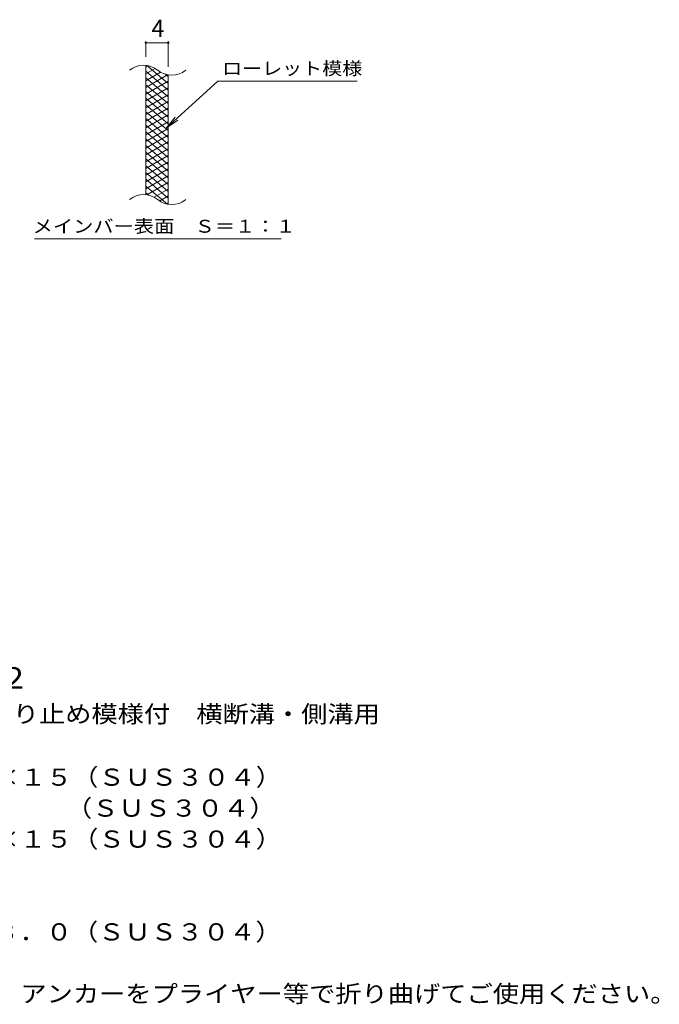
# Model space of a CAD drawing. Units: millimetres. Extents: x -1598 to 1811, y -1377 to 1075.
# Drawn here: x 674 to 1811, y -884 to 866 of the extents above; entities that cross this region are included whole.
import ezdxf

# ---------------------------------------------------------------- set-up
doc = ezdxf.new("R2010")
doc.units = ezdxf.units.MM
doc.header["$LTSCALE"] = 10
for name, color, linetype in [('C-2', 7, 'Continuous'), ('C-4', 7, 'Continuous'), ('C-5', 7, 'Continuous'), ('C-9', 7, 'Continuous'), ('D-5', 7, 'Continuous')]:
    doc.layers.add(name, color=color, linetype=linetype)
doc.styles.add('ＭＳ ゴシック', font='msgothic.ttc', dxfattribs={"height": 1})

msp = doc.modelspace()

# ---------------------------------------------------------------- linework, layer by layer
at = {"layer": 'C-2', "color": 3, "linetype": 'Continuous', "lineweight": 9}
for p, q in [((898.5, 554.7), (898.5, 784.7)), ((938.5, 537.4), (938.5, 767.4))]:
    msp.add_line(p, q, dxfattribs=at)
for centre, start, end in [((894.5, 745.4), 50.8263, 129.1737), ((944.7, 807), 230.8263, 309.1737), ((894.5, 515.4), 50.8263, 129.1737), ((944.7, 577), 230.8263, 309.1737)]:
    msp.add_arc(centre, 39.7, start, end, dxfattribs=at)
at = {"layer": 'C-4', "color": 7, "linetype": 'Continuous', "lineweight": 9}
for p, q in [((898.5, 799.7), (898.5, 827.9)), ((898.5, 824.9), (938.5, 824.9)), ((938.5, 782.4), (938.5, 827.9))]:
    msp.add_line(p, q, dxfattribs=at)
at = {"layer": 'C-4', "color": 7, "linetype": 'Continuous', "lineweight": 9, "const_width": 2}
for points in [[(899.5, 824.9, 0.414214), (898.5, 825.9, 0.414214), (897.5, 824.9, 0.414214), (898.5, 823.9, 0.414214)], [(939.5, 824.9, 0.414214), (938.5, 825.9, 0.414214), (937.5, 824.9, 0.414214), (938.5, 823.9, 0.414214)]]:
    msp.add_lwpolyline(points, format="xyb", close=True, dxfattribs=at)
at = {"layer": 'C-5', "color": 7, "linetype": 'Continuous', "lineweight": 9}
for p, q in [((1026.8, 756.6), (934.8, 673.4)), ((1026.8, 756.6), (1273.9, 756.6)), ((934.8, 673.4), (951, 692.5)), ((934.8, 673.4), (955.4, 687.6)), ((700.9, 476.5), (1138.9, 476.5))]:
    msp.add_line(p, q, dxfattribs=at)
at = {"layer": 'C-9', "color": 6, "linetype": 'Continuous', "lineweight": 9}
for p, q in [((903, 784.2), (898.5, 781.6)), ((915.3, 779.3), (898.5, 769.6)), ((938.5, 740.8), (898.5, 774.4)), ((924.6, 772.7), (898.5, 757.6)), ((938.5, 752.8), (900.6, 784.7)), ((937.3, 768), (898.5, 745.6)), ((938.5, 728.8), (898.5, 762.4)), ((938.5, 756.7), (898.5, 733.6)), ((938.5, 764.8), (933.8, 768.8)), ((938.5, 716.8), (898.5, 750.4)), ((938.5, 744.7), (898.5, 721.6)), ((938.5, 704.8), (898.5, 738.4)), ((938.5, 732.7), (898.5, 709.6)), ((938.5, 692.8), (898.5, 726.4)), ((938.5, 720.7), (898.5, 697.6)), ((938.5, 680.8), (898.5, 714.4)), ((938.5, 708.7), (898.5, 685.6)), ((938.5, 668.8), (898.5, 702.4)), ((938.5, 696.7), (898.5, 673.6)), ((938.5, 656.8), (898.5, 690.4)), ((938.5, 684.7), (898.5, 661.6)), ((938.5, 644.8), (898.5, 678.4)), ((938.5, 672.7), (898.5, 649.6)), ((938.5, 632.8), (898.5, 666.4)), ((938.5, 660.7), (898.5, 637.6)), ((938.5, 620.8), (898.5, 654.4)), ((938.5, 648.7), (898.5, 625.6)), ((938.5, 608.8), (898.5, 642.4)), ((938.5, 636.7), (898.5, 613.6)), ((938.5, 596.8), (898.5, 630.4)), ((938.5, 624.7), (898.5, 601.6)), ((938.5, 584.8), (898.5, 618.4)), ((938.5, 612.7), (898.5, 589.6)), ((938.5, 572.8), (898.5, 606.4)), ((938.5, 600.7), (898.5, 577.6)), ((938.5, 560.8), (898.5, 594.4)), ((938.5, 588.7), (898.5, 565.6)), ((938.5, 548.8), (898.5, 582.4)), ((937.1, 538), (898.5, 570.4)), ((938.5, 576.7), (900.4, 554.7)), ((938.5, 564.7), (913.5, 550.3)), ((903.7, 554), (898.5, 558.4)), ((938.5, 552.7), (923, 543.7)), ((938.5, 540.7), (934.8, 538.5))]:
    msp.add_line(p, q, dxfattribs=at)

# ---------------------------------------------------------------- texts
at = {"layer": 'C-4', "color": 2, "linetype": 'Continuous', "lineweight": 9, "style": 'ＭＳ ゴシック'}
msp.add_text('4', height=30.5, dxfattribs=at).set_placement((908.5, 835.5))
at = {"layer": 'C-5', "color": 7, "linetype": 'Continuous', "lineweight": 9, "style": 'ＭＳ ゴシック'}
for s, width, p in [('ローレット模様', 1.142857, (1033.9, 767.9)), ('メインバー表面\u3000Ｓ＝１：１', 1.153846, (697.3, 487.4))]:
    msp.add_text(s, height=22.86, dxfattribs=dict(at, width=width)).set_placement(p)
at = {"layer": 'D-5', "color": 3, "linetype": 'Continuous', "lineweight": 9, "style": 'ＭＳ ゴシック', "width": 1.088889}
msp.add_text('※適用荷重：Ｔ－２', height=38.1, dxfattribs=at).set_placement((182.7, -323))
at = {"layer": 'D-5', "color": 2, "linetype": 'Continuous', "lineweight": 9, "style": 'ＭＳ ゴシック'}
for s, width, p in [('ステンレス製グレーチング\u3000滑り止め模様付\u3000横断溝・側溝用', 1.120536, (9.8, -383.4)), ('材質：メインバー\u3000ＦＢ４×１５（ＳＵＳ３０４）', 1.119565, (69.5, -495.6)), ('\u3000\u3000\u3000クロスバー\u3000φ６\u3000\u3000\u3000\u3000（ＳＵＳ３０４）', 1.119565, (69.5, -550.6)), ('\u3000\u3000\u3000サイドバー\u3000ＦＢ４×１５（ＳＵＳ３０４）', 1.119565, (69.5, -605.6)), ('材質：ステンレス鋼板ｔ＝３．０（ＳＵＳ３０４）', 1.119565, (69.2, -770.6)), ('施工場所の状況に合わせて、アンカーをプライヤー等で折り曲げてご使用ください。', 1.121711, (69.2, -880.6))]:
    msp.add_text(s, height=30.48, dxfattribs=dict(at, width=width)).set_placement(p)

doc.saveas('drawing.dxf')
